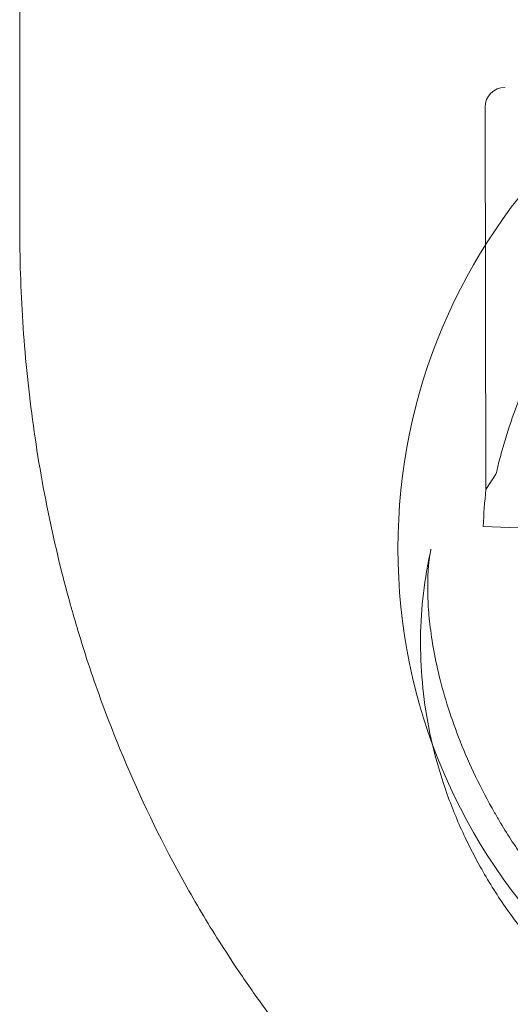
# Model space of a CAD drawing. Units: millimetres. Extents: x 34245 to 50199, y 27148 to 38092.
# Drawn here: x 38841 to 38927, y 31988 to 32160 of the extents above; entities that cross this region are included whole.
import ezdxf

# ---------------------------------------------------------------- set-up
doc = ezdxf.new("R2010")
doc.units = ezdxf.units.MM

# ---------------------------------------------------------------- blocks, each defined once
blk = doc.blocks.new('A$C36216E31')
at = {"color": 0, "linetype": 'Continuous', "lineweight": 0}
for p, q in [((15248.25, 11656.77), (15248.4, 11589.75)), ((15250.16, 11592.45), (15248.4, 11589.75)), ((15247.93, 11583.27), (15252.59, 11583.12)), ((15252.59, 11583.12), (15247.93, 11583.27)), ((15257.03, 11582.97), (15252.59, 11583.12))]:
    blk.add_line(p, q, dxfattribs=at)
blk.add_circle((15333, 11579.39), 100.02, dxfattribs=at)
for centre, radius, start, end in [((15251.75, 11656.78), 3.5, 90.1201, 180.1201), ((15332.67, 11580.45), 84.78, 173.6972, 178.0892)]:
    blk.add_arc(centre, radius, start, end, dxfattribs=at)
for centre, major_axis, ratio, start_param, end_param in [((15165.19, 11479.9), (85.79, 51.38), 0.103545, 6.28306, 6.283134), ((15298.99, 11554.4), (-54.22, -25.68), 0.212124, 6.283172, 6.283229)]:
    blk.add_ellipse(centre, major_axis=major_axis, ratio=ratio, start_param=start_param, end_param=end_param, dxfattribs=at)
for points, knots in [([(15166.69, 12675.27), (15166.69, 12601.57), (15166.69, 12429.61), (15166.69, 12257.64), (15166.69, 12159.38), (15166.69, 12085.7), (15166.69, 11913.77), (15166.69, 11741.84), (15166.69, 11643.6)], [0, 0, 0, 0, 22.109848, 51.589645, 51.589645, 51.589645, 73.694427, 103.167469, 103.167469, 103.167469, 103.167469]), ([(15288.5, 11651.16), (15288.41, 11651.07), (15288.32, 11650.98), (15287.72, 11650.35), (15287.15, 11649.78), (15286.12, 11648.79), (15285.67, 11648.37), (15284.72, 11647.47), (15284.21, 11647), (15283.16, 11646.01), (15282.61, 11645.5), (15281.49, 11644.43), (15280.91, 11643.88), (15279.73, 11642.74), (15279.14, 11642.16), (15277.94, 11640.97), (15277.34, 11640.36), (15275.55, 11638.52), (15274.38, 11637.27), (15271.76, 11634.34), (15270.28, 11632.59), (15267.41, 11628.97), (15266.02, 11627.1), (15263.38, 11623.27), (15262.12, 11621.31), (15259.76, 11617.3), (15258.65, 11615.27), (15256.6, 11611.15), (15255.66, 11609.07), (15253.95, 11604.9), (15253.18, 11602.82), (15252.15, 11599.71), (15251.83, 11598.68), (15251.23, 11596.62), (15250.95, 11595.6), (15250.5, 11593.87), (15250.33, 11593.16), (15250.16, 11592.45)], [105.624581, 105.624581, 105.624581, 105.624581, 106.295101, 106.295101, 109.970384, 109.970384, 112.47679, 112.47679, 114.983197, 114.983197, 117.489604, 117.489604, 119.996011, 119.996011, 122.502417, 122.502417, 125.008824, 125.008824, 130.021638, 130.021638, 136.880429, 136.880429, 143.73922, 143.73922, 150.59801, 150.59801, 157.456801, 157.456801, 164.315592, 164.315592, 171.174383, 171.174383, 174.603779, 174.603779, 178.033174, 178.033174, 180.485141, 180.485141, 180.485141, 180.485141]), ([(15250.16, 11592.45), (15250.33, 11593.16), (15250.5, 11593.87), (15250.95, 11595.6), (15251.23, 11596.62), (15251.83, 11598.68), (15252.15, 11599.71), (15253.18, 11602.82), (15253.95, 11604.9), (15255.66, 11609.07), (15256.6, 11611.15), (15258.65, 11615.27), (15259.76, 11617.3), (15262.12, 11621.31), (15263.38, 11623.27), (15266.02, 11627.1), (15267.41, 11628.97), (15270.28, 11632.59), (15271.76, 11634.34), (15274.38, 11637.27), (15275.55, 11638.52), (15277.34, 11640.36), (15277.94, 11640.97), (15279.14, 11642.16), (15279.73, 11642.74), (15280.91, 11643.88), (15281.49, 11644.43), (15282.61, 11645.5), (15283.16, 11646.01), (15284.21, 11647), (15284.72, 11647.47), (15285.67, 11648.37), (15286.12, 11648.79), (15287.15, 11649.78), (15287.72, 11650.35), (15288.32, 11650.98), (15288.41, 11651.07), (15288.5, 11651.16)], [4.406824, 4.406824, 4.406824, 4.406824, 6.858791, 6.858791, 10.288186, 10.288186, 13.717582, 13.717582, 20.576373, 20.576373, 27.435164, 27.435164, 34.293955, 34.293955, 41.152746, 41.152746, 48.011537, 48.011537, 54.870328, 54.870328, 59.883141, 59.883141, 62.389548, 62.389548, 64.895955, 64.895955, 67.402361, 67.402361, 69.908768, 69.908768, 72.415175, 72.415175, 74.921582, 74.921582, 78.596864, 78.596864, 79.267384, 79.267384, 79.267384, 79.267384]), ([(15395.14, 11409.39), (15390.92, 11409.39), (15386.67, 11409.49), (15382.39, 11409.69), (15378.16, 11409.9), (15372.49, 11410.3), (15364.62, 11411.13), (15360.31, 11411.68), (15355.27, 11412.41), (15351.66, 11413), (15345.87, 11414.04), (15340.78, 11415.08), (15331.99, 11417.13), (15326.1, 11418.74), (15321.68, 11420.09), (15312.46, 11422.91), (15303.22, 11426.35), (15294.12, 11430.48), (15290.66, 11432.05), (15283.77, 11435.38), (15275.32, 11440.03), (15268.66, 11444.04), (15262.1, 11448.25), (15252.43, 11455.03), (15243.15, 11462.54), (15235.29, 11469.69), (15228.13, 11476.64), (15220.91, 11484.51), (15214.17, 11492.74), (15209.37, 11499.08), (15204.09, 11506.64), (15198.47, 11515.52), (15190.84, 11529.19), (15186.04, 11539.71), (15183.25, 11546.76), (15181.59, 11550.93), (15179.07, 11557.89), (15176.72, 11565.53), (15175.15, 11571.08), (15174.41, 11573.85), (15173.9, 11575.93), (15172.45, 11581.77), (15170.63, 11590.5), (15168.44, 11604.92), (15167.04, 11619.18), (15166.69, 11630.4), (15166.69, 11635.95)], [0, 0, 0, 0, 0.801932, 0.801932, 0.801932, 1.593674, 1.857588, 2.253458, 2.385415, 2.781286, 2.913243, 3.441071, 3.704984, 4.496726, 4.496726, 4.496726, 6.145999, 6.145999, 6.145999, 6.772805, 7.39961, 7.713012, 8.026415, 8.65322, 9.593428, 9.90683, 10.324701, 11.160441, 11.578311, 11.996181, 12.414051, 13.040856, 13.667661, 14.921272, 14.921272, 14.921272, 15.662307, 16.156331, 16.279837, 16.650354, 16.650354, 16.650354, 17.689455, 18.209005, 19.248105, 20.287206, 20.287206, 20.287206, 20.287206]), ([(15244.76, 11528.72), (15243.6, 11531.18), (15242.55, 11533.7), (15240.72, 11538.81), (15239.93, 11541.41), (15238.62, 11546.65), (15238.1, 11549.29), (15237.34, 11554.56), (15237.1, 11557.21), (15236.89, 11562.47), (15236.92, 11565.1), (15237.26, 11570.29), (15237.56, 11572.87), (15238.22, 11576.71), (15238.48, 11577.99), (15238.77, 11579.27)], [0, 0, 0, 0, 8.188466, 8.188466, 16.345837, 16.345837, 24.42311, 24.42311, 32.408365, 32.408365, 40.29375, 40.29375, 48.087924, 48.087924, 52.037844, 52.037844, 52.037844, 52.037844]), ([(15238.77, 11579.27), (15238.72, 11579.05), (15238.65, 11578.7), (15238.5, 11577.74), (15238.42, 11577.13), (15238.28, 11575.67), (15238.23, 11574.81), (15238.18, 11572.87), (15238.18, 11571.78), (15238.28, 11569.39), (15238.37, 11568.06), (15238.67, 11565.23), (15238.88, 11563.7), (15239.44, 11560.48), (15239.79, 11558.78), (15240.66, 11555.23), (15241.18, 11553.37), (15242.4, 11549.55), (15243.1, 11547.58), (15244.7, 11543.54), (15245.6, 11541.48), (15247.61, 11537.3), (15248.73, 11535.18), (15250.27, 11532.48), (15250.62, 11531.88), (15250.98, 11531.27)], [0, 0, 0, 0, 5.245869, 5.245869, 10.537472, 10.537472, 15.947786, 15.947786, 21.515637, 21.515637, 27.33423, 27.33423, 33.41295, 33.41295, 39.722176, 39.722176, 46.309737, 46.309737, 53.156701, 53.156701, 60.292936, 60.292936, 67.696714, 67.696714, 69.8423, 69.8423, 69.8423, 69.8423]), ([(15250.98, 11531.28), (15252.3, 11529.08), (15253.71, 11526.91), (15256.72, 11522.62), (15258.34, 11520.49), (15261.76, 11516.3), (15263.58, 11514.24), (15267.4, 11510.21), (15269.41, 11508.25), (15273.57, 11504.48), (15275.72, 11502.67), (15280.12, 11499.24), (15282.37, 11497.63), (15286.9, 11494.63), (15289.18, 11493.23), (15293.72, 11490.7), (15295.99, 11489.55), (15300.43, 11487.49), (15302.63, 11486.58), (15306.88, 11484.99), (15308.96, 11484.3), (15312.94, 11483.14), (15314.86, 11482.65), (15318.48, 11481.88), (15320.2, 11481.58), (15323.38, 11481.14), (15324.87, 11480.98), (15327.56, 11480.8), (15328.78, 11480.77), (15330.9, 11480.77), (15331.83, 11480.81), (15333.38, 11480.92), (15334, 11480.99), (15334.94, 11481.13), (15335.27, 11481.19), (15335.46, 11481.23)], [0, 0, 0, 0, 7.852255, 7.852255, 15.87274, 15.87274, 24.127634, 24.127634, 32.531786, 32.531786, 40.974848, 40.974848, 49.33577, 49.33577, 57.504476, 57.504476, 65.398766, 65.398766, 72.996124, 72.996124, 80.279139, 80.279139, 87.266201, 87.266201, 93.928685, 93.928685, 100.320913, 100.320913, 106.416006, 106.416006, 112.221453, 112.221453, 117.818105, 117.818105, 123.065613, 123.065613, 123.065613, 123.065613]), ([(15335.46, 11481.23), (15332.97, 11480.7), (15330.46, 11480.31), (15325.4, 11479.78), (15322.85, 11479.64), (15317.72, 11479.63), (15315.14, 11479.76), (15309.99, 11480.28), (15307.41, 11480.67), (15302.27, 11481.7), (15299.7, 11482.36), (15294.63, 11483.91), (15292.11, 11484.82), (15287.15, 11486.89), (15284.71, 11488.05), (15279.92, 11490.61), (15277.57, 11492.02), (15273.01, 11495.05), (15270.79, 11496.68), (15266.51, 11500.14), (15264.45, 11501.98), (15260.5, 11505.85), (15258.62, 11507.88), (15255.05, 11512.11), (15253.36, 11514.31), (15250.21, 11518.85), (15248.75, 11521.2), (15246.47, 11525.28), (15245.58, 11526.98), (15244.76, 11528.72)], [0, 0, 0, 0, 7.656327, 7.656327, 15.331909, 15.331909, 23.090457, 23.090457, 30.940421, 30.940421, 38.880916, 38.880916, 46.91555, 46.91555, 55.036512, 55.036512, 63.228532, 63.228532, 71.472958, 71.472958, 79.753416, 79.753416, 88.051578, 88.051578, 96.353309, 96.353309, 104.637635, 104.637635, 110.400586, 110.400586, 110.400586, 110.400586])]:
    blk.add_open_spline(points, degree=3, knots=knots, dxfattribs=at)
for points in [[(15166.69, 11643.6), (15166.69, 11641.05), (15166.69, 11638.49), (15166.69, 11635.95)], [(15238.77, 11579.27), (15238.77, 11579.27), (15238.77, 11579.27), (15238.77, 11579.27)]]:
    blk.add_open_spline(points, degree=3, dxfattribs=at)

msp = doc.modelspace()

# ---------------------------------------------------------------- block references
msp.add_blockref('A$C36216E31', (23674.351, 20488.354))

doc.saveas('drawing.dxf')
